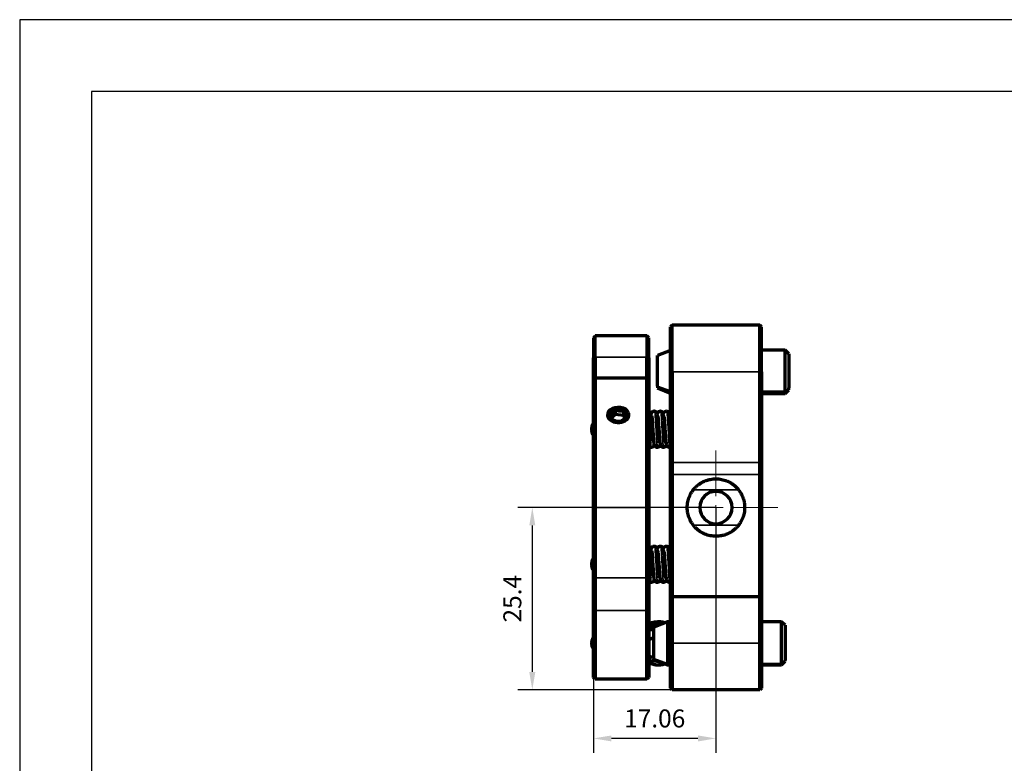
# Model space of a CAD drawing. Units: millimetres. Extents: x 0 to 297, y -2 to 208.
# Drawn here: x 0 to 137, y 105 to 208 of the extents above; entities that cross this region are included whole.
import ezdxf

# ---------------------------------------------------------------- set-up
doc = ezdxf.new("R2010")
doc.units = ezdxf.units.MM
doc.header["$PDSIZE"] = -1
doc.linetypes.add('CENTER', pattern=[10.16, 6.35, -1.27, 1.27, -1.27])
doc.layers.add('1', color=7, linetype='Continuous', true_color=0xffffff)
for name, color, linetype, lineweight in [('3中心线层', 1, 'CENTER', 9), ('AM_5', 4, 'Continuous', 25), ('粗实线层', 7, 'Continuous', 25)]:
    doc.layers.add(name, color=color, linetype=linetype, lineweight=lineweight)
doc.layers.add('细实线层', color=7, linetype='Continuous')
doc.styles.add('TH-GBD2M', font='calibri.ttf', dxfattribs={"width": 0.8, "height": 2.5})
doc.dimstyles.new('TH-GBD2M$0', dxfattribs={"dimtxt": 2.5, "dimasz": 2.5, "dimexe": 2, "dimexo": 0, "dimgap": 1.5, "dimtad": 1, "dimlfac": -2, "dimzin": 9, "dimdsep": 46, "dimtxsty": 'TH-GBD2M', "dimcen": 0, "dimclrd": 4, "dimclre": 4, "dimclrt": 3, "dimazin": 2, "dimtfac": 1, "dimtofl": 0, "dimtmove": 0, "dimatfit": 3, "dimfxl": 1, "dimtolj": 1, "dimtzin": 0, "dimarcsym": 0})

# ---------------------------------------------------------------- blocks, each defined once
blk = doc.blocks.new('*X6')
at = {"layer": '粗实线层'}
for p, q in [((-138.5, 95), (-138.5, -95)), ((138.5, 95), (-138.5, 95))]:
    blk.add_line(p, q, dxfattribs=at)
at = {"layer": '细实线层'}
for p, q in [((148.5, 105), (-148.5, 105)), ((-148.5, 105), (-148.5, -105))]:
    blk.add_line(p, q, dxfattribs=at)
blk = doc.blocks.new('*D20')
at = {"layer": 'AM_5', "color": 4, "lineweight": -2, "transparency": 16777216}
for p, q in [((79.52, 140.27), (79.52, 106.12)), ((96.58, 140.27), (96.58, 106.12)), ((94.08, 108.12), (82.02, 108.12))]:
    blk.add_line(p, q, dxfattribs=at)
at = {"layer": 'AM_5', "color": 4, "transparency": 16777216}
for points in [[(82.02, 108.53), (82.02, 107.7), (79.52, 108.12)], [(94.08, 108.53), (94.08, 107.7), (96.58, 108.12)]]:
    blk.add_solid(points, dxfattribs=at)
at = {"layer": 'Defpoints', "color": 0, "transparency": 16777216}
for p in [(79.52, 140.27), (96.58, 140.27), (79.52, 108.12)]:
    blk.add_point(p, dxfattribs=at)
at = {"layer": 'AM_5', "color": 3, "transparency": 16777216, "insert": (88.05, 110.9), "char_height": 2.5, "attachment_point": 5, "style": 'TH-GBD2M'}
blk.add_mtext('\\A1;17.06', dxfattribs=at)
blk = doc.blocks.new('*D21')
at = {"layer": 'AM_5', "color": 4, "lineweight": -2, "transparency": 16777216}
for p, q in [((96.58, 140.27), (69, 140.27)), ((71, 137.77), (71, 117.37)), ((96.58, 114.87), (69, 114.87))]:
    blk.add_line(p, q, dxfattribs=at)
at = {"layer": 'AM_5', "color": 4, "transparency": 16777216}
for points in [[(70.58, 137.77), (71.42, 137.77), (71, 140.27)], [(70.58, 117.37), (71.42, 117.37), (71, 114.87)]]:
    blk.add_solid(points, dxfattribs=at)
at = {"layer": 'Defpoints', "color": 0, "transparency": 16777216}
for p in [(96.58, 140.27), (71, 114.87), (96.58, 114.87)]:
    blk.add_point(p, dxfattribs=at)
at = {"layer": 'AM_5', "color": 3, "transparency": 16777216, "insert": (68.22, 127.57), "char_height": 2.5, "attachment_point": 5, "rotation": 90, "style": 'TH-GBD2M'}
blk.add_mtext('\\A1;25.4', dxfattribs=at)

msp = doc.modelspace()

# ---------------------------------------------------------------- linework, layer by layer
at = {"layer": '1', "color": 7, "linetype": 'Continuous', "lineweight": 70}
for p, q in [((90.48, 165.666), (90.23, 165.416)), ((90.23, 159.166), (90.23, 165.416)), ((102.68, 165.666), (90.48, 165.666)), ((90.48, 159.166), (90.48, 165.666)), ((102.93, 165.416), (102.68, 165.666)), ((102.68, 159.166), (102.68, 165.666)), ((102.93, 159.166), (102.93, 165.416)), ((79.77, 164.166), (79.52, 163.916)), ((79.52, 163.916), (79.52, 161.114)), ((86.97, 164.166), (79.77, 164.166)), ((79.77, 161.216), (79.77, 164.166)), ((87.22, 163.916), (86.97, 164.166)), ((86.97, 164.166), (86.97, 161.216)), ((87.22, 161.114), (87.22, 163.916)), ((90.23, 162.118), (88.453, 161.416)), ((106.223, 162.166), (102.93, 162.166)), ((106.723, 161.666), (106.223, 162.166)), ((106.223, 156.493), (106.223, 162.166)), ((79.52, 158.016), (79.52, 161.114)), ((79.77, 161.216), (79.77, 158.266)), ((86.97, 158.266), (86.97, 161.216)), ((87.22, 161.114), (87.22, 158.016)), ((88.453, 157.161), (88.453, 161.416)), ((106.723, 161.666), (106.723, 156.939)), ((90.23, 146.55), (90.23, 159.166)), ((90.48, 159.166), (90.48, 146.55)), ((102.68, 146.55), (102.68, 159.166)), ((102.93, 159.166), (102.93, 146.55)), ((79.52, 158.016), (79.77, 158.266)), ((79.52, 140.266), (79.52, 158.016)), ((86.97, 158.266), (79.77, 158.266)), ((79.77, 158.266), (79.77, 140.266)), ((86.97, 158.266), (87.22, 158.016)), ((86.97, 140.266), (86.97, 158.266)), ((87.22, 158.016), (87.22, 140.266)), ((88.453, 157.161), (88.453, 156.916)), ((88.453, 156.916), (90.23, 156.215)), ((106.223, 156.166), (106.723, 156.666)), ((106.223, 156.493), (106.223, 156.166)), ((106.723, 156.666), (106.723, 156.939)), ((102.93, 156.166), (106.223, 156.166)), ((82.607, 153.227), (82.607, 153.869)), ((83.738, 153.062), (83.738, 153.704)), ((82.607, 153.227), (82.024, 152.764)), ((83.738, 153.062), (82.607, 153.227)), ((83.906, 152.701), (83.738, 153.062)), ((90.23, 144.937), (90.23, 146.55)), ((90.48, 146.55), (90.48, 144.852)), ((102.68, 144.852), (102.68, 146.55)), ((102.93, 146.55), (102.93, 144.937)), ((90.23, 127.616), (90.23, 144.937)), ((90.48, 144.852), (90.48, 127.866)), ((102.68, 140.266), (102.68, 144.852)), ((102.93, 144.937), (102.93, 140.266)), ((79.52, 130.487), (79.52, 140.266)), ((79.77, 140.266), (79.77, 130.487)), ((86.97, 130.487), (86.97, 140.266)), ((87.22, 140.266), (87.22, 130.487)), ((102.68, 127.866), (102.68, 140.266)), ((102.93, 140.266), (102.93, 127.616)), ((79.52, 125.699), (79.52, 130.487)), ((79.77, 130.487), (79.77, 125.927)), ((86.97, 125.927), (86.97, 130.487)), ((87.22, 130.487), (87.22, 125.699)), ((90.48, 127.866), (90.23, 127.616)), ((90.23, 115.116), (90.23, 127.616)), ((90.48, 127.866), (102.68, 127.866)), ((90.48, 127.866), (90.48, 121.366)), ((102.93, 127.616), (102.68, 127.866)), ((102.68, 121.366), (102.68, 127.866)), ((102.93, 127.616), (102.93, 121.366)), ((79.52, 116.616), (79.52, 125.699)), ((79.77, 125.927), (79.77, 116.366)), ((86.97, 121.366), (86.97, 125.927)), ((87.22, 125.699), (87.22, 121.366)), ((89.849, 124.366), (87.949, 123.616)), ((87.949, 119.254), (87.949, 123.616)), ((90.23, 124.366), (89.849, 124.366)), ((89.849, 124.366), (89.849, 118.55)), ((105.719, 124.366), (102.93, 124.366)), ((106.219, 123.866), (105.719, 124.366)), ((105.719, 118.55), (105.719, 124.366)), ((106.219, 123.866), (106.219, 119.02)), ((86.97, 116.366), (86.97, 121.366)), ((87.22, 121.366), (87.22, 116.616)), ((90.48, 121.366), (90.48, 114.866)), ((102.68, 114.866), (102.68, 121.366)), ((102.93, 121.366), (102.93, 115.116)), ((87.949, 119.254), (87.949, 119.116)), ((87.949, 119.116), (89.849, 118.366)), ((89.849, 118.366), (89.849, 118.55)), ((89.849, 118.366), (90.23, 118.366)), ((102.93, 118.366), (105.719, 118.366)), ((105.719, 118.366), (106.219, 118.866)), ((105.719, 118.55), (105.719, 118.366)), ((106.219, 118.866), (106.219, 119.02)), ((79.77, 116.366), (79.52, 116.616)), ((87.22, 116.616), (86.97, 116.366)), ((86.97, 116.366), (79.77, 116.366)), ((90.48, 114.866), (90.23, 115.116)), ((102.68, 114.866), (90.48, 114.866)), ((102.93, 115.116), (102.68, 114.866))]:
    msp.add_line(p, q, dxfattribs=at)
at = {"layer": '1', "color": 7, "linetype": 'Continuous', "lineweight": 35}
for p, q in [((79.52, 161.114), (79.77, 161.216)), ((79.77, 161.216), (86.97, 161.216)), ((86.97, 161.216), (87.22, 161.114)), ((90.48, 159.166), (90.23, 159.166)), ((102.68, 159.166), (90.48, 159.166)), ((102.93, 159.166), (102.68, 159.166)), ((88.453, 157.161), (90.23, 156.536)), ((102.93, 156.493), (106.223, 156.493)), ((106.223, 156.493), (106.723, 156.939)), ((82.02, 152.767), (81.783, 152.882)), ((83.919, 153.211), (84.157, 153.437)), ((90.48, 146.55), (90.23, 146.55)), ((90.48, 146.55), (102.68, 146.55)), ((102.93, 146.55), (102.68, 146.55)), ((90.48, 144.852), (90.23, 144.937)), ((102.68, 144.852), (90.48, 144.852)), ((102.93, 144.937), (102.68, 144.852)), ((93.442, 142.741), (99.72, 142.741)), ((79.52, 140.266), (79.77, 140.266)), ((86.97, 140.266), (79.77, 140.266)), ((86.97, 140.266), (87.22, 140.266)), ((102.68, 140.266), (102.93, 140.266)), ((99.718, 137.792), (93.44, 137.792)), ((79.52, 130.487), (79.77, 130.487)), ((79.77, 130.487), (86.97, 130.487)), ((86.97, 130.487), (87.22, 130.487)), ((79.52, 125.699), (79.77, 125.927)), ((86.97, 125.927), (79.77, 125.927)), ((86.97, 125.927), (87.22, 125.699)), ((87.22, 121.366), (86.97, 121.366)), ((102.68, 121.366), (90.48, 121.366)), ((102.93, 121.366), (102.68, 121.366)), ((87.949, 119.254), (89.849, 118.55)), ((89.849, 118.55), (90.23, 118.55)), ((102.93, 118.55), (105.719, 118.55)), ((105.719, 118.55), (106.219, 119.02))]:
    msp.add_line(p, q, dxfattribs=at)
at = {"layer": '1', "color": 7, "linetype": 'Continuous', "lineweight": 70}
for centre, radius, start, end in [((96.58, 140.266), 2.25, 0, 180), ((96.58, 140.266), 2.25, 180, 0), ((88.537, 121.366), 3, 84.03762, 116.05566), ((88.537, 121.366), 3, 71.8653, 84.03762), ((88.215, 121.366), 2, 97.6588, 119.84951), ((88.215, 121.366), 2, 240.78983, 262.77224), ((88.537, 121.366), 3, 243.94506, 264.0249), ((88.537, 121.366), 3, 264.0249, 288.13565)]:
    msp.add_arc(centre, radius, start, end, dxfattribs=at)
for major_axis, start_param, end_param in [((-1.5, 0), 3.4608541, 6.6024468), ((-1.25, 0), 3.4608541, 6.6024468), ((-1.5, 0), 0.3192615, 3.4608541), ((-1.25, 0), 0.3192615, 3.4608541)]:
    msp.add_ellipse((82.97, 153.159), major_axis=major_axis, ratio=0.7071068, start_param=start_param, end_param=end_param, dxfattribs=at)
at = {"layer": '1', "color": 7, "linetype": 'Continuous', "lineweight": 35}
for centre, major_axis, ratio, start_param, end_param in [((79.653, 151.166), (-0.4, 0), 0.6460906, 5.0528097, 6.2831853), ((81.753, 151.166), (2.5, 0), 0.7632608, 3.1415927, 3.6074809), ((79.653, 132.366), (-0.4, 0), 0.6460906, 5.0528097, 6.2831853), ((81.753, 132.366), (2.5, 0), 0.7632608, 3.1415927, 3.6074809), ((81.753, 121.366), (-2.5, 0), 0.6460906, 6.273319, 6.7490248)]:
    msp.add_ellipse(centre, major_axis=major_axis, ratio=ratio, start_param=start_param, end_param=end_param, dxfattribs=at)
at = {"layer": '1', "color": 7, "linetype": 'Continuous', "lineweight": 70}
for points, knots in [([(82.607, 153.869), (82.547, 153.791), (82.486, 153.716), (82.39, 153.612), (82.358, 153.579), (82.308, 153.532), (82.292, 153.517), (82.267, 153.495), (82.258, 153.488), (82.241, 153.474), (82.199, 153.44), (82.158, 153.41), (82.092, 153.367), (82.06, 153.349), (82.011, 153.324), (81.995, 153.317), (81.963, 153.303), (81.947, 153.296), (81.9, 153.278), (81.869, 153.268), (81.839, 153.26)], [0, 0, 0, 0, 0.25, 0.25, 0.375, 0.375, 0.4375, 0.4375, 0.46875, 0.46875, 0.5, 0.625, 0.625, 0.75, 0.75, 0.8125, 0.8125, 0.875, 0.875, 1, 1, 1, 1]), ([(83.738, 153.704), (83.649, 153.686), (83.559, 153.673), (83.418, 153.665), (83.371, 153.665), (83.298, 153.668), (83.274, 153.67), (83.237, 153.673), (83.224, 153.674), (83.199, 153.677), (83.138, 153.685), (83.077, 153.698), (82.98, 153.722), (82.932, 153.736), (82.86, 153.761), (82.837, 153.769), (82.79, 153.787), (82.766, 153.797), (82.697, 153.826), (82.652, 153.847), (82.607, 153.869)], [0, 0, 0, 0, 0.25, 0.25, 0.375, 0.375, 0.4375, 0.4375, 0.46875, 0.46875, 0.5, 0.625, 0.625, 0.75, 0.75, 0.8125, 0.8125, 0.875, 0.875, 1, 1, 1, 1]), ([(83.919, 153.211), (83.903, 153.244), (83.888, 153.281), (83.857, 153.357), (83.841, 153.397), (83.811, 153.48), (83.796, 153.524), (83.767, 153.613), (83.752, 153.658), (83.738, 153.704)], [0, 0, 0, 0, 0.25, 0.25, 0.5, 0.5, 0.75, 0.75, 1, 1, 1, 1]), ([(87.872, 149.308), (87.874, 149.309), (87.876, 149.329), (87.868, 149.412), (87.852, 149.568), (87.836, 149.744), (87.817, 149.978), (87.796, 150.259), (87.775, 150.566), (87.749, 150.968), (87.719, 151.452), (87.685, 151.967), (87.655, 152.382), (87.628, 152.699), (87.597, 153.021), (87.557, 153.261), (87.514, 153.396), (87.459, 153.504), (87.339, 153.619), (87.234, 153.653), (87.173, 153.663)], [0, 0, 0, 0, 0.0234089, 0.0884574, 0.1286593, 0.1740101, 0.2244975, 0.2791865, 0.3324466, 0.3832928, 0.4774554, 0.5617634, 0.6360318, 0.7000781, 0.7568128, 0.8706559, 0.89985, 0.9305853, 0.9649874, 1, 1, 1, 1]), ([(88.02, 153.663), (87.966, 153.669), (87.87, 153.662), (87.748, 153.607), (87.681, 153.548), (87.654, 153.516), (87.624, 153.478), (87.593, 153.419), (87.567, 153.338), (87.551, 153.271), (87.548, 153.255)], [0, 0, 0, 0, 0.1511331, 0.282598, 0.3694716, 0.393197, 0.4190386, 0.5999298, 0.9079808, 1, 1, 1, 1]), ([(88.732, 149.277), (88.733, 149.278), (88.733, 149.287), (88.722, 149.363), (88.699, 149.574), (88.669, 149.912), (88.636, 150.373), (88.605, 150.838), (88.579, 151.241), (88.553, 151.645), (88.522, 152.111), (88.487, 152.575), (88.454, 152.925), (88.416, 153.18), (88.389, 153.339), (88.293, 153.53), (88.148, 153.633), (88.064, 153.657), (88.02, 153.663)], [0, 0, 0, 0, 0.0095827, 0.0676656, 0.1388157, 0.2171913, 0.3027239, 0.3952984, 0.4443247, 0.4943705, 0.5884809, 0.6743124, 0.7520478, 0.8217089, 0.8835734, 0.9429362, 0.9724769, 1, 1, 1, 1]), ([(88.867, 153.663), (88.829, 153.668), (88.754, 153.666), (88.649, 153.634), (88.566, 153.582), (88.496, 153.513), (88.463, 153.46), (88.422, 153.375), (88.403, 153.308), (88.392, 153.265)], [0, 0, 0, 0, 0.1223494, 0.2436693, 0.3536181, 0.4449517, 0.5918653, 0.7475785, 1, 1, 1, 1]), ([(89.59, 149.249), (89.59, 149.249), (89.59, 149.249), (89.588, 149.264), (89.578, 149.32), (89.558, 149.462), (89.531, 149.736), (89.495, 150.192), (89.464, 150.66), (89.438, 151.067), (89.417, 151.389), (89.396, 151.714), (89.374, 152.031), (89.353, 152.32), (89.328, 152.64), (89.298, 152.94), (89.266, 153.177), (89.233, 153.321), (89.201, 153.428), (89.101, 153.566), (88.977, 153.639), (88.905, 153.658), (88.867, 153.663)], [0, 0, 0, 0, 0.0008493, 0.0279, 0.0611883, 0.1006079, 0.1855396, 0.2752823, 0.3698748, 0.419121, 0.4695964, 0.5212827, 0.5741922, 0.6264571, 0.6747045, 0.7589035, 0.8268639, 0.87836, 0.9149919, 0.9551523, 0.9776542, 1, 1, 1, 1]), ([(89.714, 153.663), (89.661, 153.67), (89.565, 153.663), (89.442, 153.607), (89.376, 153.549), (89.348, 153.517), (89.318, 153.478), (89.287, 153.42), (89.261, 153.341), (89.247, 153.277), (89.244, 153.264)], [0, 0, 0, 0, 0.1528745, 0.2855745, 0.3726678, 0.3958728, 0.4212711, 0.6051681, 0.9244518, 1, 1, 1, 1]), ([(90.23, 151.902), (90.223, 152.001), (90.205, 152.269), (90.174, 152.65), (90.138, 152.998), (90.096, 153.243), (90.056, 153.407), (89.952, 153.562), (89.823, 153.64), (89.751, 153.658), (89.714, 153.663)], [0, 0, 0, 0, 0.1111871, 0.3073381, 0.483439, 0.639638, 0.7759513, 0.8967105, 0.9514438, 1, 1, 1, 1]), ([(81.839, 153.26), (81.853, 153.214), (81.882, 153.124), (81.912, 153.038), (81.942, 152.955), (81.957, 152.914), (81.989, 152.837), (82.004, 152.801), (82.02, 152.767)], [0, 0, 0, 0, 0.25, 0.5, 0.5, 0.75, 0.75, 1, 1, 1, 1]), ([(82.02, 152.767), (82.036, 152.733), (82.052, 152.702), (82.083, 152.646), (82.098, 152.62), (82.128, 152.574), (82.143, 152.553), (82.173, 152.516), (82.187, 152.5), (82.201, 152.485)], [0, 0, 0, 0, 0.25, 0.25, 0.5, 0.5, 0.75, 0.75, 1, 1, 1, 1]), ([(82.201, 152.485), (82.29, 152.441), (82.381, 152.401), (82.521, 152.353), (82.569, 152.338), (82.626, 152.324), (82.635, 152.322), (82.644, 152.32)], [0, 0, 0, 0, 0.628437, 0.628437, 0.9426555, 0.9426555, 1, 1, 1, 1]), ([(83.021, 152.282), (83.032, 152.282), (83.044, 152.282), (83.079, 152.284), (83.103, 152.286), (83.15, 152.29), (83.173, 152.293), (83.242, 152.302), (83.288, 152.31), (83.332, 152.319)], [0, 0, 0, 0, 0.1071432, 0.1071432, 0.3303574, 0.3303574, 0.5535716, 0.5535716, 1, 1, 1, 1]), ([(83.332, 152.319), (83.392, 152.336), (83.454, 152.359), (83.549, 152.406), (83.582, 152.424), (83.631, 152.456), (83.648, 152.467), (83.673, 152.485), (83.681, 152.491), (83.698, 152.504), (83.74, 152.536), (83.782, 152.572), (83.847, 152.634), (83.88, 152.668), (83.929, 152.72), (83.945, 152.738), (83.977, 152.775), (83.992, 152.794), (84.039, 152.85), (84.07, 152.889), (84.1, 152.929)], [0, 0, 0, 0, 0.25, 0.25, 0.375, 0.375, 0.4375, 0.4375, 0.46875, 0.46875, 0.5, 0.625, 0.625, 0.75, 0.75, 0.8125, 0.8125, 0.875, 0.875, 1, 1, 1, 1]), ([(84.1, 152.929), (84.086, 152.944), (84.057, 152.976), (84.028, 153.017), (83.998, 153.063), (83.982, 153.088), (83.951, 153.145), (83.935, 153.177), (83.919, 153.211)], [0, 0, 0, 0, 0.25, 0.5, 0.5, 0.75, 0.75, 1, 1, 1, 1]), ([(87.639, 153.046), (87.638, 153.045), (87.635, 153.039), (87.642, 152.982), (87.661, 152.809), (87.69, 152.507), (87.722, 152.091), (87.754, 151.606), (87.787, 151.092), (87.82, 150.584), (87.853, 150.112), (87.884, 149.713), (87.915, 149.396), (87.949, 149.153), (87.98, 149.012), (88.024, 148.895), (88.113, 148.768), (88.266, 148.675), (88.381, 148.664), (88.444, 148.669)], [0, 0, 0, 0, 0.0139147, 0.0650679, 0.1269319, 0.1996397, 0.2798508, 0.3600065, 0.4397346, 0.5189909, 0.5977436, 0.6751678, 0.746437, 0.811077, 0.8694438, 0.8975384, 0.9294741, 0.9649674, 1, 1, 1, 1]), ([(88.493, 153.029), (88.489, 153.029), (88.489, 153.005), (88.494, 152.928), (88.515, 152.74), (88.539, 152.477), (88.565, 152.136), (88.596, 151.696), (88.63, 151.166), (88.661, 150.685), (88.686, 150.308), (88.711, 149.968), (88.739, 149.622), (88.771, 149.316), (88.805, 149.11), (88.824, 149.017), (88.868, 148.897), (88.958, 148.77), (89.113, 148.675), (89.228, 148.663), (89.291, 148.67)], [0, 0, 0, 0, 0.0289615, 0.0883522, 0.1438442, 0.2001167, 0.2651804, 0.3392145, 0.422245, 0.5143088, 0.562928, 0.6090203, 0.6923145, 0.7640826, 0.8306943, 0.8728003, 0.8970402, 0.9276303, 0.9633981, 1, 1, 1, 1]), ([(89.343, 153.017), (89.342, 153.017), (89.335, 153.012), (89.34, 152.953), (89.361, 152.752), (89.391, 152.415), (89.423, 151.989), (89.454, 151.513), (89.486, 151.018), (89.518, 150.534), (89.548, 150.089), (89.578, 149.713), (89.607, 149.414), (89.639, 149.18), (89.664, 149.048), (89.711, 148.912), (89.803, 148.776), (89.961, 148.676), (90.075, 148.663), (90.138, 148.67)], [0, 0, 0, 0, 0.0083857, 0.0668101, 0.1345349, 0.2111604, 0.2899652, 0.3681887, 0.445802, 0.5227281, 0.5989468, 0.6728074, 0.7403348, 0.8016385, 0.8569733, 0.8853164, 0.9197118, 0.9592732, 1, 1, 1, 1]), ([(90.228, 153.549), (90.218, 153.54), (90.182, 153.501), (90.153, 153.451), (90.114, 153.365), (90.095, 153.299), (90.086, 153.26)], [0, 0, 0, 0, 0.0805809, 0.357905, 0.6455101, 1, 1, 1, 1]), ([(90.201, 152.975), (90.191, 152.97), (90.187, 152.936), (90.207, 152.761), (90.222, 152.594), (90.23, 152.504)], [0, 0, 0, 0, 0.3252184, 0.6662683, 1, 1, 1, 1]), ([(79.515, 152.062), (79.496, 152.031), (79.43, 151.918), (79.339, 151.713), (79.269, 151.443), (79.253, 151.26), (79.253, 151.166)], [0, 0, 0, 0, 0.1129356, 0.4095531, 0.7025377, 1, 1, 1, 1]), ([(79.253, 151.166), (79.253, 151.112), (79.26, 150.969), (79.303, 150.738), (79.392, 150.49), (79.474, 150.336), (79.518, 150.265)], [0, 0, 0, 0, 0.1727364, 0.4581104, 0.7436743, 1, 1, 1, 1]), ([(87.218, 148.834), (87.221, 148.83), (87.239, 148.806), (87.303, 148.739), (87.435, 148.672), (87.538, 148.664), (87.596, 148.669)], [0, 0, 0, 0, 0.0600341, 0.3044327, 0.6360866, 1, 1, 1, 1]), ([(87.596, 148.669), (87.652, 148.678), (87.75, 148.709), (87.867, 148.81), (87.948, 148.948), (87.966, 149.017), (87.976, 149.068)], [0, 0, 0, 0, 0.2136556, 0.426052, 0.6181541, 1, 1, 1, 1]), ([(88.444, 148.669), (88.499, 148.678), (88.596, 148.709), (88.711, 148.806), (88.779, 148.919), (88.797, 148.977), (88.812, 149.031), (88.818, 149.056)], [0, 0, 0, 0, 0.2141869, 0.419814, 0.5964209, 0.825691, 1, 1, 1, 1]), ([(89.291, 148.67), (89.346, 148.678), (89.445, 148.709), (89.561, 148.81), (89.641, 148.948), (89.66, 149.016), (89.67, 149.067)], [0, 0, 0, 0, 0.21548, 0.4294139, 0.6226877, 1, 1, 1, 1]), ([(92.58, 140.266), (92.58, 140.399), (92.587, 140.531), (92.613, 140.792), (92.651, 141.051), (92.715, 141.305), (92.763, 141.463), (92.773, 141.494), (92.794, 141.557), (92.805, 141.588), (92.838, 141.681), (92.862, 141.743), (92.937, 141.924), (92.993, 142.042), (93.116, 142.271), (93.183, 142.382), (93.292, 142.545), (93.33, 142.598), (93.388, 142.677), (93.408, 142.704), (93.449, 142.755), (93.551, 142.883), (93.66, 143.003), (93.844, 143.187), (93.94, 143.274), (94.14, 143.439), (94.245, 143.516), (94.381, 143.608), (94.409, 143.626), (94.464, 143.661), (94.548, 143.713), (94.633, 143.761), (94.805, 143.853), (95.04, 143.965), (95.285, 144.053), (95.474, 144.111), (95.537, 144.129), (95.633, 144.153), (95.666, 144.161), (95.73, 144.175), (95.762, 144.182), (95.924, 144.214), (96.183, 144.253), (96.445, 144.266), (96.642, 144.266), (96.707, 144.265), (96.839, 144.258), (96.905, 144.254), (97.103, 144.234), (97.234, 144.215), (97.491, 144.163), (97.744, 144.1), (97.991, 144.012), (98.173, 143.936), (98.234, 143.909), (98.353, 143.853), (98.411, 143.823), (98.584, 143.731), (98.695, 143.664), (98.911, 143.52), (99.015, 143.442), (99.167, 143.318), (99.216, 143.276), (99.289, 143.21), (99.313, 143.187), (99.361, 143.142), (99.478, 143.028), (99.587, 142.908), (99.751, 142.707), (99.829, 142.603), (99.974, 142.388), (100.041, 142.276), (100.119, 142.131), (100.134, 142.101), (100.164, 142.043), (100.207, 141.954), (100.247, 141.865), (100.323, 141.684), (100.411, 141.439), (100.475, 141.185), (100.514, 140.992), (100.526, 140.926), (100.545, 140.795), (100.554, 140.729), (100.573, 140.532), (100.58, 140.399), (100.58, 140.266)], [0, 0, 0, 0, 0.03125, 0.03125, 0.0625, 0.09375, 0.09375, 0.1015625, 0.1015625, 0.109375, 0.109375, 0.125, 0.125, 0.15625, 0.15625, 0.1875, 0.1875, 0.203125, 0.203125, 0.2109375, 0.2109375, 0.21875, 0.25, 0.25, 0.28125, 0.28125, 0.3125, 0.3125, 0.3203125, 0.3203125, 0.328125, 0.34375, 0.34375, 0.375, 0.40625, 0.40625, 0.421875, 0.421875, 0.4296875, 0.4296875, 0.4375, 0.4375, 0.46875, 0.5, 0.5, 0.515625, 0.515625, 0.53125, 0.53125, 0.5625, 0.5625, 0.59375, 0.625, 0.625, 0.640625, 0.640625, 0.65625, 0.65625, 0.6875, 0.6875, 0.71875, 0.71875, 0.734375, 0.734375, 0.7421875, 0.7421875, 0.75, 0.78125, 0.78125, 0.8125, 0.8125, 0.84375, 0.84375, 0.8515625, 0.8515625, 0.859375, 0.875, 0.875, 0.90625, 0.9375, 0.9375, 0.953125, 0.953125, 0.96875, 0.96875, 1, 1, 1, 1]), ([(100.58, 140.266), (100.58, 140.133), (100.573, 140.002), (100.548, 139.741), (100.509, 139.482), (100.445, 139.227), (100.397, 139.07), (100.387, 139.038), (100.366, 138.976), (100.355, 138.944), (100.322, 138.851), (100.298, 138.79), (100.223, 138.609), (100.167, 138.491), (100.044, 138.262), (99.977, 138.15), (99.868, 137.988), (99.83, 137.934), (99.772, 137.855), (99.752, 137.829), (99.712, 137.777), (99.609, 137.65), (99.5, 137.529), (99.317, 137.346), (99.221, 137.259), (99.02, 137.094), (98.915, 137.016), (98.779, 136.925), (98.751, 136.907), (98.696, 136.872), (98.612, 136.82), (98.527, 136.772), (98.355, 136.679), (98.12, 136.568), (97.875, 136.479), (97.686, 136.422), (97.623, 136.404), (97.527, 136.38), (97.494, 136.372), (97.43, 136.358), (97.398, 136.351), (97.236, 136.318), (96.977, 136.28), (96.715, 136.266), (96.518, 136.266), (96.453, 136.268), (96.321, 136.274), (96.255, 136.279), (96.057, 136.298), (95.926, 136.318), (95.669, 136.369), (95.416, 136.433), (95.169, 136.521), (94.987, 136.597), (94.926, 136.624), (94.808, 136.68), (94.749, 136.709), (94.576, 136.802), (94.465, 136.869), (94.249, 137.013), (94.145, 137.09), (93.993, 137.214), (93.944, 137.257), (93.871, 137.323), (93.847, 137.345), (93.799, 137.391), (93.682, 137.505), (93.573, 137.625), (93.409, 137.825), (93.331, 137.929), (93.186, 138.145), (93.119, 138.257), (93.041, 138.402), (93.026, 138.431), (92.996, 138.49), (92.953, 138.578), (92.913, 138.668), (92.837, 138.849), (92.749, 139.094), (92.685, 139.348), (92.646, 139.541), (92.634, 139.606), (92.615, 139.737), (92.606, 139.803), (92.587, 140.001), (92.58, 140.133), (92.58, 140.266)], [0, 0, 0, 0, 0.03125, 0.03125, 0.0625, 0.09375, 0.09375, 0.1015625, 0.1015625, 0.109375, 0.109375, 0.125, 0.125, 0.15625, 0.15625, 0.1875, 0.1875, 0.203125, 0.203125, 0.2109375, 0.2109375, 0.21875, 0.25, 0.25, 0.28125, 0.28125, 0.3125, 0.3125, 0.3203125, 0.3203125, 0.328125, 0.34375, 0.34375, 0.375, 0.40625, 0.40625, 0.421875, 0.421875, 0.4296875, 0.4296875, 0.4375, 0.4375, 0.46875, 0.5, 0.5, 0.515625, 0.515625, 0.53125, 0.53125, 0.5625, 0.5625, 0.59375, 0.625, 0.625, 0.640625, 0.640625, 0.65625, 0.65625, 0.6875, 0.6875, 0.71875, 0.71875, 0.734375, 0.734375, 0.7421875, 0.7421875, 0.75, 0.78125, 0.78125, 0.8125, 0.8125, 0.84375, 0.84375, 0.8515625, 0.8515625, 0.859375, 0.875, 0.875, 0.90625, 0.9375, 0.9375, 0.953125, 0.953125, 0.96875, 0.96875, 1, 1, 1, 1]), ([(87.872, 130.508), (87.874, 130.509), (87.876, 130.529), (87.868, 130.612), (87.852, 130.768), (87.836, 130.944), (87.817, 131.178), (87.796, 131.459), (87.775, 131.766), (87.749, 132.168), (87.719, 132.652), (87.685, 133.167), (87.655, 133.582), (87.628, 133.899), (87.597, 134.221), (87.557, 134.461), (87.514, 134.596), (87.459, 134.704), (87.351, 134.807), (87.264, 134.843), (87.223, 134.853)], [0, 0, 0, 0, 0.0236423, 0.0893391, 0.1299418, 0.1757446, 0.2267353, 0.2819694, 0.3357605, 0.3871135, 0.4822148, 0.5673631, 0.6423719, 0.7070566, 0.7643568, 0.8793347, 0.9088199, 0.9398615, 0.9746065, 1, 1, 1, 1]), ([(88.02, 134.863), (87.966, 134.869), (87.87, 134.862), (87.748, 134.807), (87.681, 134.748), (87.654, 134.716), (87.624, 134.678), (87.593, 134.619), (87.567, 134.538), (87.551, 134.471), (87.548, 134.455)], [0, 0, 0, 0, 0.1511331, 0.282598, 0.3694716, 0.393197, 0.4190386, 0.5999298, 0.9079808, 1, 1, 1, 1]), ([(88.732, 130.477), (88.733, 130.478), (88.733, 130.487), (88.722, 130.563), (88.699, 130.774), (88.669, 131.112), (88.636, 131.573), (88.605, 132.038), (88.579, 132.441), (88.553, 132.845), (88.522, 133.311), (88.487, 133.775), (88.454, 134.125), (88.416, 134.38), (88.389, 134.539), (88.293, 134.73), (88.148, 134.833), (88.064, 134.857), (88.02, 134.863)], [0, 0, 0, 0, 0.0095827, 0.0676656, 0.1388157, 0.2171913, 0.3027239, 0.3952984, 0.4443247, 0.4943705, 0.5884809, 0.6743124, 0.7520478, 0.8217089, 0.8835734, 0.9429362, 0.9724769, 1, 1, 1, 1]), ([(88.867, 134.863), (88.829, 134.868), (88.754, 134.866), (88.649, 134.834), (88.566, 134.782), (88.496, 134.713), (88.463, 134.66), (88.422, 134.575), (88.403, 134.508), (88.392, 134.465)], [0, 0, 0, 0, 0.1223494, 0.2436693, 0.3536181, 0.4449517, 0.5918653, 0.7475785, 1, 1, 1, 1]), ([(89.59, 130.449), (89.59, 130.449), (89.59, 130.449), (89.588, 130.464), (89.578, 130.52), (89.558, 130.662), (89.531, 130.936), (89.495, 131.392), (89.464, 131.86), (89.438, 132.267), (89.417, 132.589), (89.396, 132.914), (89.374, 133.231), (89.353, 133.52), (89.328, 133.84), (89.298, 134.14), (89.266, 134.377), (89.233, 134.521), (89.201, 134.628), (89.101, 134.766), (88.977, 134.839), (88.905, 134.858), (88.867, 134.863)], [0, 0, 0, 0, 0.0008493, 0.0279, 0.0611883, 0.1006079, 0.1855396, 0.2752823, 0.3698748, 0.419121, 0.4695964, 0.5212827, 0.5741922, 0.6264571, 0.6747045, 0.7589035, 0.8268639, 0.87836, 0.9149919, 0.9551523, 0.9776542, 1, 1, 1, 1]), ([(89.714, 134.863), (89.661, 134.87), (89.565, 134.863), (89.442, 134.807), (89.376, 134.749), (89.348, 134.717), (89.318, 134.678), (89.287, 134.62), (89.261, 134.541), (89.247, 134.477), (89.244, 134.464)], [0, 0, 0, 0, 0.1528745, 0.2855745, 0.3726678, 0.3958728, 0.4212711, 0.6051681, 0.9244518, 1, 1, 1, 1]), ([(90.23, 133.102), (90.223, 133.201), (90.205, 133.469), (90.174, 133.85), (90.138, 134.198), (90.096, 134.443), (90.056, 134.607), (89.952, 134.762), (89.823, 134.84), (89.751, 134.858), (89.714, 134.863)], [0, 0, 0, 0, 0.1111871, 0.3073381, 0.483439, 0.639638, 0.7759513, 0.8967105, 0.9514438, 1, 1, 1, 1]), ([(90.228, 134.749), (90.218, 134.74), (90.182, 134.701), (90.153, 134.651), (90.114, 134.565), (90.095, 134.499), (90.086, 134.46)], [0, 0, 0, 0, 0.0805809, 0.357905, 0.6455101, 1, 1, 1, 1]), ([(79.515, 133.262), (79.496, 133.231), (79.43, 133.118), (79.339, 132.913), (79.269, 132.643), (79.253, 132.46), (79.253, 132.366)], [0, 0, 0, 0, 0.1129356, 0.4095531, 0.7025377, 1, 1, 1, 1]), ([(87.639, 134.246), (87.638, 134.245), (87.635, 134.239), (87.642, 134.182), (87.661, 134.009), (87.69, 133.707), (87.722, 133.291), (87.754, 132.806), (87.787, 132.292), (87.82, 131.784), (87.853, 131.312), (87.884, 130.913), (87.915, 130.596), (87.949, 130.353), (87.98, 130.212), (88.024, 130.095), (88.113, 129.968), (88.266, 129.875), (88.381, 129.864), (88.444, 129.869)], [0, 0, 0, 0, 0.0139147, 0.0650679, 0.1269319, 0.1996397, 0.2798508, 0.3600065, 0.4397346, 0.5189909, 0.5977436, 0.6751678, 0.746437, 0.811077, 0.8694438, 0.8975384, 0.9294741, 0.9649674, 1, 1, 1, 1]), ([(88.493, 134.229), (88.489, 134.229), (88.489, 134.205), (88.494, 134.128), (88.515, 133.94), (88.539, 133.677), (88.565, 133.336), (88.596, 132.896), (88.63, 132.366), (88.661, 131.885), (88.686, 131.508), (88.711, 131.168), (88.739, 130.822), (88.771, 130.516), (88.805, 130.31), (88.824, 130.217), (88.868, 130.097), (88.958, 129.97), (89.113, 129.875), (89.228, 129.863), (89.291, 129.87)], [0, 0, 0, 0, 0.0289615, 0.0883522, 0.1438442, 0.2001167, 0.2651804, 0.3392145, 0.422245, 0.5143088, 0.562928, 0.6090203, 0.6923145, 0.7640826, 0.8306943, 0.8728003, 0.8970402, 0.9276303, 0.9633981, 1, 1, 1, 1]), ([(89.343, 134.217), (89.342, 134.217), (89.335, 134.212), (89.34, 134.153), (89.361, 133.952), (89.391, 133.615), (89.423, 133.189), (89.454, 132.713), (89.486, 132.218), (89.518, 131.734), (89.548, 131.289), (89.578, 130.913), (89.607, 130.614), (89.639, 130.38), (89.664, 130.248), (89.711, 130.112), (89.803, 129.976), (89.961, 129.876), (90.075, 129.863), (90.138, 129.87)], [0, 0, 0, 0, 0.0083857, 0.0668101, 0.1345349, 0.2111604, 0.2899652, 0.3681887, 0.445802, 0.5227281, 0.5989468, 0.6728074, 0.7403348, 0.8016385, 0.8569733, 0.8853164, 0.9197118, 0.9592732, 1, 1, 1, 1]), ([(90.201, 134.175), (90.191, 134.17), (90.187, 134.136), (90.207, 133.961), (90.222, 133.794), (90.23, 133.704)], [0, 0, 0, 0, 0.3252184, 0.6662683, 1, 1, 1, 1]), ([(79.253, 132.366), (79.253, 132.312), (79.26, 132.169), (79.303, 131.938), (79.392, 131.69), (79.474, 131.536), (79.518, 131.465)], [0, 0, 0, 0, 0.1727364, 0.4581104, 0.7436743, 1, 1, 1, 1]), ([(87.218, 130.034), (87.221, 130.03), (87.239, 130.006), (87.303, 129.939), (87.435, 129.872), (87.538, 129.864), (87.596, 129.869)], [0, 0, 0, 0, 0.0600341, 0.3044327, 0.6360866, 1, 1, 1, 1]), ([(87.596, 129.869), (87.652, 129.878), (87.75, 129.909), (87.867, 130.01), (87.948, 130.148), (87.966, 130.217), (87.976, 130.268)], [0, 0, 0, 0, 0.2136556, 0.426052, 0.6181541, 1, 1, 1, 1]), ([(88.444, 129.869), (88.499, 129.878), (88.596, 129.909), (88.711, 130.006), (88.779, 130.119), (88.797, 130.177), (88.812, 130.231), (88.818, 130.256)], [0, 0, 0, 0, 0.2141869, 0.419814, 0.5964209, 0.825691, 1, 1, 1, 1]), ([(89.291, 129.87), (89.346, 129.878), (89.445, 129.909), (89.561, 130.01), (89.641, 130.148), (89.66, 130.216), (89.67, 130.267)], [0, 0, 0, 0, 0.21548, 0.4294139, 0.6226877, 1, 1, 1, 1]), ([(87.537, 123.585), (87.529, 123.611), (87.505, 123.663), (87.454, 123.733), (87.37, 123.808), (87.284, 123.846), (87.226, 123.859), (87.22, 123.86)], [0, 0, 0, 0, 0.185764, 0.3794731, 0.5751354, 0.9523943, 1, 1, 1, 1]), ([(88.776, 124.355), (88.66, 124.359), (88.544, 124.343), (88.312, 124.275), (88.197, 124.221), (87.972, 124.078), (87.863, 123.989), (87.673, 123.797), (87.591, 123.701), (87.514, 123.594)], [0, 0, 0, 0, 0.2621232, 0.2621232, 0.5242465, 0.5242465, 0.7863697, 0.7863697, 1, 1, 1, 1]), ([(87.514, 123.594), (87.591, 123.701), (87.673, 123.797), (87.863, 123.989), (87.972, 124.078), (88.197, 124.221), (88.312, 124.275), (88.544, 124.343), (88.66, 124.359), (88.776, 124.355)], [0, 0, 0, 0, 0.2136303, 0.2136303, 0.4757535, 0.4757535, 0.7378768, 0.7378768, 1, 1, 1, 1]), ([(87.606, 123.277), (87.6, 123.323), (87.584, 123.431), (87.558, 123.552), (87.535, 123.587), (87.523, 123.586), (87.522, 123.586)], [0, 0, 0, 0, 0.2175704, 0.5751412, 0.9502691, 1, 1, 1, 1]), ([(87.945, 123.863), (87.911, 123.858), (87.84, 123.841), (87.714, 123.767), (87.629, 123.646), (87.588, 123.529), (87.572, 123.466)], [0, 0, 0, 0, 0.1213887, 0.2706542, 0.6458415, 1, 1, 1, 1]), ([(88.282, 123.746), (88.272, 123.756), (88.238, 123.787), (88.165, 123.833), (88.059, 123.866), (87.984, 123.868), (87.945, 123.863)], [0, 0, 0, 0, 0.1304073, 0.4056329, 0.7035564, 1, 1, 1, 1]), ([(79.515, 122.158), (79.493, 122.128), (79.425, 122.023), (79.334, 121.837), (79.268, 121.606), (79.256, 121.455), (79.256, 121.386)], [0, 0, 0, 0, 0.1306546, 0.4430248, 0.747159, 1, 1, 1, 1]), ([(79.256, 121.386), (79.255, 121.374), (79.247, 121.283), (79.274, 121.112), (79.34, 120.881), (79.429, 120.703), (79.494, 120.603), (79.515, 120.573)], [0, 0, 0, 0, 0.0418818, 0.3205388, 0.5980535, 0.8776925, 1, 1, 1, 1]), ([(87.948, 122.05), (87.907, 122.048), (87.866, 122.045), (87.697, 122.034), (87.571, 122.021), (87.369, 121.992), (87.291, 121.978), (87.215, 121.963)], [0, 0, 0, 0, 0.1595404, 0.1595404, 0.6640176, 0.6640176, 1, 1, 1, 1]), ([(87.215, 121.963), (87.291, 121.978), (87.369, 121.992), (87.571, 122.021), (87.697, 122.034), (87.866, 122.045), (87.907, 122.048), (87.948, 122.05)], [0, 0, 0, 0, 0.3359824, 0.3359824, 0.8404597, 0.8404597, 1, 1, 1, 1]), ([(87.217, 119.07), (87.223, 119.06), (87.247, 119.023), (87.306, 118.959), (87.406, 118.895), (87.481, 118.875), (87.522, 118.87)], [0, 0, 0, 0, 0.1085975, 0.39766, 0.7014158, 1, 1, 1, 1]), ([(87.344, 118.937), (87.35, 118.929), (87.356, 118.921), (87.449, 118.801), (87.544, 118.705), (87.745, 118.549), (87.851, 118.488), (88.071, 118.404), (88.184, 118.381), (88.299, 118.378)], [0, 0, 0, 0, 0.0226421, 0.0226421, 0.3484281, 0.3484281, 0.674214, 0.674214, 1, 1, 1, 1]), ([(88.226, 118.383), (88.136, 118.392), (88.047, 118.413), (87.851, 118.488), (87.745, 118.549), (87.544, 118.705), (87.449, 118.801), (87.356, 118.921), (87.35, 118.929), (87.344, 118.937)], [0, 0, 0, 0, 0.2755756, 0.2755756, 0.6256238, 0.6256238, 0.9756719, 0.9756719, 1, 1, 1, 1]), ([(87.522, 118.87), (87.561, 118.865), (87.636, 118.867), (87.761, 118.904), (87.852, 118.975), (87.909, 119.041), (87.941, 119.095), (87.969, 119.164), (87.983, 119.216), (87.989, 119.237)], [0, 0, 0, 0, 0.1305998, 0.2533395, 0.4258779, 0.468012, 0.6241299, 0.8465822, 1, 1, 1, 1]), ([(88.063, 119.071), (88.074, 119.053), (88.114, 118.995), (88.216, 118.909), (88.313, 118.878), (88.369, 118.87)], [0, 0, 0, 0, 0.2071929, 0.5946972, 1, 1, 1, 1]), ([(88.369, 118.87), (88.425, 118.863), (88.48, 118.868), (88.533, 118.884), (88.535, 118.884)], [0, 0, 0, 0, 0.9676042, 1, 1, 1, 1])]:
    msp.add_open_spline(points, degree=3, knots=knots, dxfattribs=at)
at = {"layer": '1', "color": 7, "linetype": 'Continuous', "lineweight": 35}
for points, knots in [([(88.02, 153.663), (88.025, 153.663), (88.049, 153.635), (88.092, 153.376), (88.148, 152.654), (88.204, 151.677), (88.26, 150.612), (88.317, 149.642), (88.373, 148.934), (88.415, 148.689), (88.439, 148.669), (88.444, 148.669)], [0, 0, 0, 0, 0.0353456, 0.1682435, 0.301141, 0.4340378, 0.566934, 0.6998295, 0.8327246, 0.9656196, 1, 1, 1, 1]), ([(88.867, 153.663), (88.871, 153.663), (88.894, 153.642), (88.935, 153.407), (88.992, 152.705), (89.048, 151.738), (89.104, 150.674), (89.16, 149.694), (89.217, 148.966), (89.262, 148.684), (89.288, 148.665), (89.296, 148.672)], [0, 0, 0, 0, 0.0273673, 0.1585221, 0.2896768, 0.4208311, 0.5519848, 0.6831378, 0.8142901, 0.9454421, 1, 1, 1, 1]), ([(89.715, 153.663), (89.717, 153.663), (89.739, 153.647), (89.779, 153.438), (89.835, 152.755), (89.892, 151.8), (89.948, 150.736), (90.004, 149.746), (90.06, 148.999), (90.106, 148.693), (90.134, 148.665), (90.142, 148.671)], [0, 0, 0, 0, 0.0193791, 0.1508786, 0.2823784, 0.4138783, 0.5453777, 0.6768765, 0.8083746, 0.9398721, 1, 1, 1, 1]), ([(87.22, 153.51), (87.229, 153.45), (87.257, 153.219), (87.304, 152.602), (87.36, 151.615), (87.417, 150.551), (87.473, 149.592), (87.529, 148.904), (87.57, 148.683), (87.593, 148.669), (87.597, 148.669)], [0, 0, 0, 0, 0.0745004, 0.2237416, 0.3729821, 0.5222219, 0.6714612, 0.8207003, 0.9699396, 1, 1, 1, 1]), ([(87.22, 134.71), (87.229, 134.65), (87.257, 134.419), (87.304, 133.802), (87.36, 132.815), (87.417, 131.751), (87.473, 130.792), (87.529, 130.104), (87.57, 129.883), (87.593, 129.869), (87.597, 129.869)], [0, 0, 0, 0, 0.0744561, 0.2236085, 0.3727601, 0.5219111, 0.6710616, 0.8202119, 0.9693623, 1, 1, 1, 1]), ([(88.013, 134.861), (88.021, 134.867), (88.047, 134.849), (88.092, 134.576), (88.148, 133.854), (88.204, 132.877), (88.26, 131.812), (88.317, 130.842), (88.373, 130.134), (88.415, 129.889), (88.439, 129.869), (88.444, 129.87)], [0, 0, 0, 0, 0.0514544, 0.1820611, 0.3126675, 0.4432731, 0.5738781, 0.7044825, 0.8350865, 0.9656903, 1, 1, 1, 1]), ([(88.868, 134.863), (88.871, 134.863), (88.894, 134.841), (88.935, 134.607), (88.992, 133.905), (89.048, 132.938), (89.104, 131.874), (89.16, 130.894), (89.217, 130.166), (89.26, 129.895), (89.285, 129.869), (89.291, 129.87)], [0, 0, 0, 0, 0.0271861, 0.1600135, 0.2928409, 0.4256679, 0.5584942, 0.6913198, 0.8241448, 0.9569694, 1, 1, 1, 1]), ([(89.715, 134.863), (89.717, 134.863), (89.739, 134.847), (89.779, 134.638), (89.835, 133.955), (89.892, 133), (89.948, 131.936), (90.004, 130.946), (90.06, 130.199), (90.105, 129.902), (90.131, 129.868), (90.138, 129.87)], [0, 0, 0, 0, 0.0195748, 0.1524018, 0.2852293, 0.4180568, 0.5508839, 0.6837103, 0.816536, 0.949361, 1, 1, 1, 1]), ([(88.003, 123.646), (88.001, 123.662), (87.982, 123.8), (87.962, 123.865), (87.945, 123.863)], [0, 0, 0, 0, 0.1139544, 1, 1, 1, 1]), ([(87.522, 118.87), (87.511, 118.871), (87.482, 118.938), (87.448, 119.214), (87.425, 119.491), (87.421, 119.544)], [0, 0, 0, 0, 0.3154135, 0.8746442, 1, 1, 1, 1]), ([(88.369, 118.87), (88.357, 118.871), (88.345, 118.901), (88.333, 118.961), (88.333, 118.963)], [0, 0, 0, 0, 0.9706727, 1, 1, 1, 1])]:
    msp.add_open_spline(points, degree=3, knots=knots, dxfattribs=at)
for points in [[(87.726, 151.339), (87.734, 151.446), (87.743, 151.551), (87.751, 151.654)], [(88.573, 151.341), (88.581, 151.447), (88.59, 151.551), (88.598, 151.653)], [(89.42, 151.343), (89.429, 151.447), (89.437, 151.551), (89.445, 151.652)], [(87.726, 132.539), (87.734, 132.646), (87.743, 132.751), (87.751, 132.854)], [(88.573, 132.541), (88.581, 132.647), (88.59, 132.751), (88.598, 132.853)], [(89.42, 132.543), (89.429, 132.647), (89.437, 132.751), (89.445, 132.852)]]:
    msp.add_open_spline(points, degree=3, dxfattribs=at)
at = {"layer": '1', "color": 7, "linetype": 'Continuous', "lineweight": 70}
for points in [[(90.138, 148.67), (90.172, 148.675), (90.203, 148.682), (90.233, 148.694)], [(90.138, 129.87), (90.172, 129.875), (90.203, 129.882), (90.233, 129.894)], [(88.849, 124.35), (88.825, 124.353), (88.8, 124.354), (88.776, 124.355)]]:
    msp.add_open_spline(points, degree=3, dxfattribs=at)
at = {"layer": '3中心线层'}
for p, q in [((96.58, 131.685), (96.58, 148.289)), ((105.205, 140.266), (89.117, 140.266))]:
    msp.add_line(p, q, dxfattribs=at)

# ---------------------------------------------------------------- block references
at = {"layer": '粗实线层'}
msp.add_blockref('*X6', (148.097, 103.194), dxfattribs=at)

# ---------------------------------------------------------------- dimensions: what is measured, and where the dimension line sits
at = {"layer": 'AM_5'}
for base, p2, angle, picture, middle in [((70.999, 114.866), (96.58, 114.866), 90, '*D21', (68.219, 127.566)), ((79.52, 108.115), (79.52, 140.266), 359.99998, '*D20', (88.05, 110.896))]:
    dim = msp.add_linear_dim(base=base, p1=(96.58, 140.266), p2=p2, angle=angle, dimstyle='TH-GBD2M$0', override={"dimlfac": 1, "dimpost": ''}, dxfattribs=at)
    dim.commit()
    dim.dimension.update_dxf_attribs({"geometry": picture, "text_midpoint": middle})

doc.saveas('drawing.dxf')
